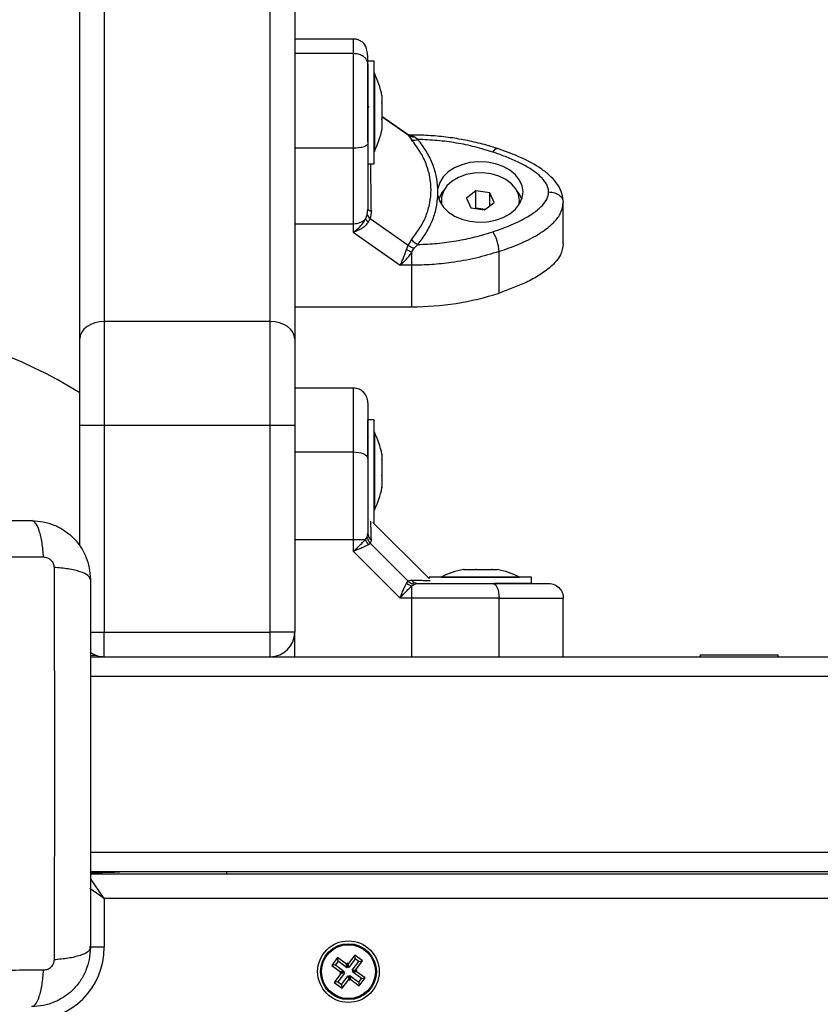
# Model space of a CAD drawing. Units: millimetres. Extents: x 550.9 to 563.4, y 438.9 to 450.2.
# Drawn here: x 554.6 to 554.7, y 443.1 to 443.4 of the extents above; entities that cross this region are included whole.
import ezdxf

# ---------------------------------------------------------------- set-up
doc = ezdxf.new("R2010")
doc.units = ezdxf.units.MM

# ---------------------------------------------------------------- blocks, each defined once
blk = doc.blocks.new('D015')
at = {"color": 7, "linetype": 'Continuous', "lineweight": 25}
for p, q in [((554.5974999292832, 443.9942271391146), (554.5974999292832, 443.288824357246)), ((554.6314999292832, 443.288824357246), (554.6314999292832, 443.9942271391146)), ((554.5924999292832, 443.2852836130432), (554.5924999292832, 443.9906863949117)), ((554.6364999292832, 443.9906863949117), (554.6364999292832, 443.2852836130432)), ((554.6484999292833, 443.3466818440456), (554.6364999292832, 443.3466818440456)), ((554.6484999292833, 443.343698978967), (554.6364999292832, 443.343698978967)), ((554.6527999292832, 443.3421601859563), (554.6514999292833, 443.3421601859563)), ((554.6514999292833, 443.3256364104827), (554.6514999292833, 443.3417196725995)), ((554.6527999292832, 443.3211601859575), (554.6527999292832, 443.3421601859563)), ((554.6528099292833, 443.3396601859576), (554.6527999292832, 443.3396601859576)), ((554.6528099292833, 443.3396601859576), (554.6528099292833, 443.3282163456196)), ((554.6543729930265, 443.3351042458425), (554.6543729930265, 443.3336668680813)), ((554.6543729930265, 443.3335568304564), (554.6543729930265, 443.330237216317)), ((554.6517512008659, 443.332686613824), (554.6515807401444, 443.3328664558148)), ((554.6595092358837, 443.3271945694368), (554.6543729930265, 443.3308317938599)), ((554.6597223088104, 443.3269680415805), (554.6543729930265, 443.330756153352)), ((554.6543729930265, 443.3301166979772), (554.6543729930265, 443.3282305341917)), ((554.6528099292833, 443.3282163456196), (554.6528099292833, 443.3236601859562)), ((554.6543729930265, 443.328220383858), (554.6543729930265, 443.3282200534767)), ((554.6597223088104, 443.3269680415805), (554.6594957072564, 443.3271765530198)), ((554.6597744809652, 443.3270616717281), (554.6595344890103, 443.3271748877023)), ((554.6597223088104, 443.3269680415805), (554.6604188258178, 443.3260814075665)), ((554.6605143483604, 443.3269574233117), (554.6600469049539, 443.3270083677643)), ((554.6605143483604, 443.3270160422589), (554.6600902726003, 443.3270160422607)), ((554.6605143483584, 443.3269574233117), (554.6605143483604, 443.3270160422589)), ((554.6605143483573, 443.3269574233117), (554.660995451645, 443.3266900501484)), ((554.66172747795, 443.3261271637356), (554.660995451645, 443.3266900501484)), ((554.6484999292833, 443.3243126683946), (554.6364999292832, 443.3243126683946)), ((554.6484999292833, 443.3243126683946), (554.6484999292833, 443.3088709227786)), ((554.6527999292832, 443.3236601859562), (554.6528099292833, 443.3236601859562)), ((554.6514999292833, 443.3211601859575), (554.6527999292832, 443.3211601859575)), ((554.6658108197314, 443.3146454460938), (554.6658108194898, 443.3161006046057)), ((554.6736008333148, 443.315590123434), (554.6716747298453, 443.3140719301691)), ((554.6764260327528, 443.3151714681707), (554.6736008333148, 443.315590123434)), ((554.6736008333148, 443.3120493792312), (554.6736008333148, 443.315590123434)), ((554.6773251287212, 443.3132346196425), (554.6764260327528, 443.3151714681707)), ((554.6764260327528, 443.3125259342241), (554.6764260327528, 443.3151714681707)), ((554.6664999292833, 443.3136532749058), (554.6664999292833, 443.3133700153693)), ((554.6664999292833, 443.3133700153693), (554.6665396000941, 443.3128081917047)), ((554.6716747298453, 443.3140719301691), (554.6725738258137, 443.312135081639)), ((554.6753990252516, 443.3117164263758), (554.6773251287212, 443.3132346196425)), ((554.6824999292833, 443.3133700153693), (554.6824999292833, 443.3136532749058)), ((554.6914101272248, 443.3136310303716), (554.6914999292833, 443.3132485788237)), ((554.6914999292833, 443.3047507927376), (554.6914999292833, 443.3132485788237)), ((554.6513523949498, 443.3106757673658), (554.6514999292833, 443.3118615136418)), ((554.6521912771528, 443.3114701265158), (554.6519734318797, 443.3099359878915)), ((554.6725738258137, 443.312135081639), (554.6753990252516, 443.3117164263758)), ((554.6736008333148, 443.3120493792312), (554.6735298322602, 443.3119934147807)), ((554.6754700263064, 443.311772390828), (554.6736008333148, 443.3120493792312)), ((554.6509995483975, 443.3098178336722), (554.6513523949498, 443.3106757673658)), ((554.6515647950932, 443.3091432565388), (554.6519734318797, 443.3099359878915)), ((554.6519734318797, 443.3099359878915), (554.6597223087377, 443.3044486297285)), ((554.6484999292833, 443.3088709227786), (554.6484999292865, 443.307142356657)), ((554.6484999292795, 443.3071423566534), (554.6580733839468, 443.30036292583)), ((554.660418825761, 443.3056437975092), (554.6597223087377, 443.3044486297285)), ((554.6594131823246, 443.3035854302333), (554.6597223087377, 443.3044486297285)), ((554.6605143483658, 443.303079939119), (554.660995451571, 443.3038470479996)), ((554.6605143483631, 443.3003629258373), (554.6605143483658, 443.3030799391117)), ((554.660995451571, 443.3038470479996), (554.6617274778913, 443.3046188869529)), ((554.6783545655372, 443.2946733562594), (554.6783545655372, 443.3031711423454)), ((554.6605143483631, 443.3003629258373), (554.6580733839484, 443.3003629258337)), ((554.6605143482612, 443.2918651397494), (554.6605143483631, 443.3003629258373)), ((554.6364999292832, 443.291865139713), (554.6605143482612, 443.2918651397494)), ((554.5974999292832, 443.288824357246), (554.5974999292832, 443.2675798920308)), ((554.6314999292832, 443.288824357246), (554.5974999292832, 443.288824357246)), ((554.6314999292832, 443.2675798920308), (554.6314999292832, 443.288824357246)), ((554.5924999292832, 443.2675798920308), (554.5924999292832, 443.2852836130432)), ((554.6364999292832, 443.2852836130432), (554.6364999292832, 443.2675798920308)), ((554.6484999292833, 443.2752098920291), (554.6364999292832, 443.2752098920291)), ((554.5924999292832, 443.2428816098954), (554.5924999292832, 443.2675798920308)), ((554.5974999292832, 443.2675798920308), (554.5924999292832, 443.2675798920308)), ((554.5974999292832, 443.2675798920308), (554.5974999292832, 443.2252098920298)), ((554.6314999292832, 443.2675798920308), (554.5974999292832, 443.2675798920308)), ((554.6314999292832, 443.2252098920298), (554.6314999292832, 443.2675798920308)), ((554.6364999292832, 443.2675798920308), (554.6314999292832, 443.2675798920308)), ((554.6364999292832, 443.2675798920308), (554.6364999292832, 443.2252098920298)), ((554.6527999292832, 443.2687098920296), (554.6514999292833, 443.2687098920296)), ((554.6514999292833, 443.2611852967102), (554.6514999292833, 443.2687098920296)), ((554.6527999292832, 443.2477098920307), (554.6527999292832, 443.2687098920296)), ((554.6528099292833, 443.2662098920291), (554.6527999292832, 443.2662098920291)), ((554.6528099292833, 443.2662098920291), (554.6528099292833, 443.2638171341559)), ((554.6528099292833, 443.2638171341559), (554.6528099292833, 443.2502098920294)), ((554.6484999292833, 443.2620645282831), (554.6364999292832, 443.2620645282831)), ((554.6484999292833, 443.2620645282831), (554.6484999292833, 443.2442243111099)), ((554.6543729930265, 443.2616560615924), (554.6543729930265, 443.2606724952356)), ((554.6543729930265, 443.260577259004), (554.6543729930265, 443.2573534310567)), ((554.6543729930265, 443.25722476393), (554.6543729930265, 443.2548908278504)), ((554.6543729930265, 443.254857396957), (554.6543729930265, 443.2547637224679)), ((554.6527999292832, 443.2502098920294), (554.6528099292833, 443.2502098920294)), ((554.6517523272095, 443.2483162257985), (554.6517426215311, 443.2482982077917)), ((554.6639999292832, 443.2362098920302), (554.6524999292833, 443.2477098920307)), ((554.6524999292833, 443.2477098920307), (554.6527999292832, 443.2477098920307)), ((554.6509995483975, 443.2442243111063), (554.6513523949498, 443.2447054143185)), ((554.6513523949498, 443.2447054143185), (554.6514999292833, 443.2454374406379)), ((554.6484999292833, 443.2442243111099), (554.6484999292865, 443.2417833466997)), ((554.6484999292833, 443.2442243111099), (554.6509995483942, 443.2442243111008)), ((554.6515647950932, 443.2431231450673), (554.6519734318797, 443.2434322714843)), ((554.6521912771528, 443.2441287885076), (554.6519734318797, 443.2434322714843)), ((554.6519734318797, 443.2434322714843), (554.6597223087377, 443.2356833946259)), ((554.6484999292795, 443.2417833466943), (554.6580733839468, 443.2322098920258)), ((554.6639999292832, 443.2365098920299), (554.6639999292832, 443.2362098920302)), ((554.6849999292833, 443.2365098920299), (554.6639999292832, 443.2365098920299)), ((554.6664999292833, 443.2365198920297), (554.6664999292833, 443.2365098920299)), ((554.6664999292833, 443.2365198920297), (554.6724251006203, 443.2365198920297)), ((554.6710537597208, 443.2380829557723), (554.6711540732558, 443.2380829557723)), ((554.671188560301, 443.2380829557723), (554.6735418432605, 443.2380829557723)), ((554.6724251006203, 443.2365198920297), (554.6824999292833, 443.2365198920297)), ((554.6736707979283, 443.2380829557723), (554.676887699288, 443.2380829557723)), ((554.6769821669105, 443.2380829557723), (554.6779460988456, 443.2380829557723)), ((554.6824999292833, 443.2365098920299), (554.6824999292833, 443.2365198920297)), ((554.6849999292833, 443.23520989203), (554.6849999292833, 443.2365098920299)), ((554.6594131823246, 443.2352747578452), (554.6597223087377, 443.2356833946259)), ((554.660418825761, 443.2359012399001), (554.6597223087377, 443.2356833946259)), ((554.6605143483658, 443.2347095111499), (554.660995451571, 443.2350623576958)), ((554.6605143483631, 443.2322098920294), (554.6605143483658, 443.2347095111444)), ((554.660995451571, 443.2350623576958), (554.6617274778913, 443.23520989203)), ((554.6645883104172, 443.235453766224), (554.6646061408491, 443.2354632789674)), ((554.6849999292833, 443.23520989203), (554.6774416490496, 443.23520989203)), ((554.6605143483631, 443.2322098920294), (554.6580733839484, 443.2322098920294)), ((554.6605143482612, 443.2202098920306), (554.6605143483631, 443.2322098920294)), ((554.6783545655372, 443.2202098920306), (554.6783545655372, 443.2322098920294)), ((554.6914999292833, 443.2202098920306), (554.6914999292833, 443.2322098920294)), ((554.5945980956423, 443.2252098920298), (554.5974999292832, 443.2252098920298)), ((554.5974999292832, 443.2252098920298), (554.6314999292832, 443.2252098920298)), ((554.5974999292832, 443.2202098920306), (554.5974999292832, 443.2252098920298)), ((554.6314999292832, 443.2202098920306), (554.6314999292832, 443.2252098920298)), ((554.6364999292832, 443.2252098920298), (554.6314999292832, 443.2252098920298)), ((554.6364999292832, 443.2202098920306), (554.6364999292832, 443.2252098920298)), ((554.5946499292816, 443.2204840200711), (554.5960118598865, 443.2204364604067)), ((554.7194999292833, 443.2206098920296), (554.7194999292833, 443.2202098920306)), ((554.7194999292833, 443.2206098920296), (554.7232229017801, 443.2206098920296)), ((554.7232229017801, 443.2206098920296), (554.7354999292833, 443.2206098920296)), ((554.7354999292833, 443.2202098920306), (554.7354999292833, 443.2206098920296)), ((554.5946499292816, 443.2202098920306), (555.3898499292817, 443.2202098920306)), ((554.5946499292816, 443.2162098920298), (555.3898499292817, 443.2162098920298)), ((554.5946499292816, 443.1802098920297), (555.3898499292817, 443.1802098920297)), ((554.5946499292816, 443.1762098920307), (555.3898499292817, 443.1762098920307)), ((554.5946499292816, 443.1759357639903), (554.599566167826, 443.1761074428222)), ((554.5991212991662, 443.1762098920307), (554.599566167826, 443.1761074428222)), ((554.599566167826, 443.1761074428222), (554.6017761039058, 443.1761846154904)), ((554.6224999292833, 443.1762098920307), (554.6224999292833, 443.1757098920306)), ((554.5974999292832, 443.1707098920296), (554.5946459609453, 443.1747869896562)), ((554.5946499292816, 443.1757098920306), (555.3898499292817, 443.1757098920306)), ((554.5974999292832, 443.1707098920296), (554.5945730659226, 443.1727586963815)), ((554.5974999292832, 443.1707098920296), (554.5974999292832, 443.1607098920294)), ((555.3874999292833, 443.1707098920296), (554.5974999292832, 443.1707098920296)), ((554.5974999292832, 443.1607098920294), (554.5943996231837, 443.1607098920294)), ((554.645290092044, 443.1586024029411), (554.6440955334097, 443.1569983363378)), ((554.6453998193737, 443.1578525135691), (554.644845422782, 443.1571080636685)), ((554.6453998193737, 443.1578525135691), (554.645290092044, 443.1586024029411)), ((554.6470946669731, 443.1572585244784), (554.645290092044, 443.1586024029411)), ((554.6472043943028, 443.1565086351065), (554.6453998193737, 443.1578525135691)), ((554.6487883735915, 443.1591142879033), (554.6474444951278, 443.1573097129739)), ((554.6488981009212, 443.1583643985313), (554.6475542224575, 443.156559823602)), ((554.6488981009212, 443.1583643985313), (554.6487883735915, 443.1591142879033)), ((554.6503924401952, 443.1579197292694), (554.6487883735915, 443.1591142879033)), ((554.6496425508228, 443.1578100019387), (554.6488981009212, 443.1583643985313)), ((554.6490485617315, 443.1561151543401), (554.6503924401952, 443.1579197292694)), ((554.6496425508228, 443.1578100019387), (554.6503924401952, 443.1579197292694)), ((554.644845422782, 443.1571080636685), (554.6440955334097, 443.1569983363378)), ((554.6440955334097, 443.1569983363378), (554.6459001083388, 443.1556544578752)), ((554.644845422782, 443.1571080636685), (554.6466499977113, 443.1557641852041)), ((554.6472439868024, 443.1574590328045), (554.6470946669731, 443.1572585244784)), ((554.6472043943028, 443.1565086351065), (554.6470946669731, 443.1572585244784)), ((554.6473537141321, 443.1567091434308), (554.6472043943028, 443.1565086351065)), ((554.6473537141321, 443.1567091434308), (554.6472439868024, 443.1574590328045)), ((554.6474444951278, 443.1573097129739), (554.6472439868024, 443.1574590328045)), ((554.6475542224575, 443.156559823602), (554.6473537141321, 443.1567091434308)), ((554.6475542224575, 443.156559823602), (554.6474444951278, 443.1573097129739)), ((554.6482986723591, 443.1560054270112), (554.6496425508228, 443.1578100019387)), ((554.6482986723591, 443.1560054270112), (554.6490485617315, 443.1561151543401)), ((554.6484991806846, 443.1558561071806), (554.6482986723591, 443.1560054270112)), ((554.6483498608553, 443.1556555988563), (554.6484991806846, 443.1558561071806)), ((554.6484991806846, 443.1558561071806), (554.6492490700571, 443.1559658345113)), ((554.6492490700571, 443.1559658345113), (554.6490485617315, 443.1561151543401)), ((554.6490997502277, 443.1557653261852), (554.6492490700571, 443.1559658345113)), ((554.6459512968349, 443.1553046297203), (554.6446074183713, 443.153500054791)), ((554.6467011862075, 443.1554143570492), (554.6453573077438, 443.1536097821199)), ((554.6459001083388, 443.1556544578752), (554.6457507885095, 443.1554539495491)), ((554.6465006778819, 443.155563676878), (554.6457507885095, 443.1554539495491)), ((554.6457507885095, 443.1554539495491), (554.6459512968349, 443.1553046297203)), ((554.6466499977113, 443.1557641852041), (554.6459001083388, 443.1556544578752)), ((554.6467011862075, 443.1554143570492), (554.6459512968349, 443.1553046297203)), ((554.6461017576453, 443.1530553855291), (554.647445636109, 443.1548599604584)), ((554.646211484975, 443.1523054961571), (554.6475553634386, 443.1541100710846)), ((554.6466499977113, 443.1557641852041), (554.6465006778819, 443.155563676878)), ((554.6465006778819, 443.155563676878), (554.6467011862075, 443.1554143570492)), ((554.647445636109, 443.1548599604584), (554.6475553634386, 443.1541100710846)), ((554.647445636109, 443.1548599604584), (554.6476461444345, 443.1547106406278)), ((554.6475553634386, 443.1541100710846), (554.6477558717642, 443.1539607512559)), ((554.6476461444345, 443.1547106406278), (554.6477954642637, 443.1549111489539)), ((554.6476461444345, 443.1547106406278), (554.6477558717642, 443.1539607512559)), ((554.6477558717642, 443.1539607512559), (554.6479051915934, 443.1541612595819)), ((554.6477954642637, 443.1549111489539), (554.6479051915934, 443.1541612595819)), ((554.6477954642637, 443.1549111489539), (554.6496000391929, 443.1535672704912)), ((554.6479051915934, 443.1541612595819), (554.6497097665226, 443.1528173811175)), ((554.6483498608553, 443.1556555988563), (554.6490997502277, 443.1557653261852)), ((554.6501544357844, 443.1543117203918), (554.6483498608553, 443.1556555988563)), ((554.650904325157, 443.1544214477225), (554.6490997502277, 443.1557653261852)), ((554.6496000391929, 443.1535672704912), (554.6501544357844, 443.1543117203918)), ((554.6497097665226, 443.1528173811175), (554.650904325157, 443.1544214477225)), ((554.6501544357844, 443.1543117203918), (554.650904325157, 443.1544214477225)), ((554.6453573077438, 443.1536097821199), (554.6446074183713, 443.153500054791)), ((554.6446074183713, 443.153500054791), (554.646211484975, 443.1523054961571)), ((554.6453573077438, 443.1536097821199), (554.6461017576453, 443.1530553855291)), ((554.6461017576453, 443.1530553855291), (554.646211484975, 443.1523054961571)), ((554.6496000391929, 443.1535672704912), (554.6497097665226, 443.1528173811175))]:
    blk.add_line(p, q, dxfattribs=at)
at = {"color": 7, "linetype": 'Continuous', "lineweight": 25, "flags": 128}
for points in [[(554.6514999292833, 443.3253278761012), (554.6514422851245, 443.3251298189033), (554.6512715678808, 443.324939372932), (554.6509943381202, 443.3247638569182), (554.6506212496269, 443.3246100158476), (554.6501666399823, 443.324483761743), (554.6496479795803, 443.3243899464787), (554.6490852002493, 443.3243321753261), (554.6484999292833, 443.3243126683946)], [(554.6770802642894, 443.3235328591645), (554.6773288681302, 443.3238661442401), (554.6775679182648, 443.3241049800699), (554.6777882281307, 443.3242401883244), (554.6779813313431, 443.3242665730276), (554.6780242565036, 443.3242560213175)], [(554.6658108197315, 443.3146454460938), (554.6661930515456, 443.3134318931197), (554.6669116527722, 443.3122969421792), (554.6679375251774, 443.3112865507109), (554.6692291282318, 443.3104416323721), (554.6707341612064, 443.3097964003436), (554.67239168098, 443.3093769819288), (554.6741345698015, 443.3092003605861), (554.675892253081, 443.3092736882253), (554.6775935571585, 443.3095939955955), (554.6791695913303, 443.310148312531), (554.680556537432, 443.3109141931408), (554.6816982340202, 443.3118606247126), (554.6825484505106, 443.3129492835059), (554.6830727591878, 443.3141360865893), (554.683249929283, 443.3153729768864), (554.6830727866686, 443.3166098691462), (554.6825485043595, 443.3177966780376), (554.6816983120567, 443.3188853462479), (554.6805566364962, 443.3198317904652), (554.6791697074107, 443.3205976864382), (554.6775936855547, 443.3211520208287), (554.6758923885939, 443.3214723470437), (554.6741347069437, 443.3215456941497), (554.6723918141984, 443.321369092112), (554.6707342851065, 443.3209496920544), (554.6692292377965, 443.3203044766969), (554.6679376159702, 443.3194595726645), (554.6669117211167, 443.3184491925576), (554.6661930946741, 443.3173142495788), (554.6658108358977, 443.3161007008375)], [(554.6823833096496, 443.3126923247282), (554.6824996558782, 443.3136065763892), (554.6823268447077, 443.3148218883843), (554.681788055671, 443.315982557312), (554.6809084819445, 443.3170343115825), (554.679729251418, 443.3179279723362), (554.6783055036007, 443.3186217529882), (554.6767038113578, 443.3190832131285), (554.6749990680386, 443.3192907753918), (554.6732709855459, 443.3192347343983), (554.6716003670964, 443.3189177105623), (554.6700653289522, 443.3183545275651), (554.6687376477909, 443.3175715192182), (554.6676794045077, 443.3166052981241), (554.6669400813826, 443.315501043703), (554.6665542483431, 443.3143103896682), (554.6665399465135, 443.3130890096772), (554.6666165489723, 443.3126923245008)], [(554.6830049357854, 443.3139213202221), (554.6825408101349, 443.3149059664165), (554.6819524401325, 443.3157069422877)], [(554.6824602584815, 443.3128081917702), (554.6824996558782, 443.3133233168527), (554.6824999292833, 443.3133700153693)], [(554.6514999292833, 443.3118615136418), (554.6515114075879, 443.3118061432587), (554.6515457107504, 443.311751408436), (554.6516024450286, 443.3116979374326), (554.6516809592092, 443.3116463440064), (554.6517803520825, 443.311597220364), (554.6518994827867, 443.3115511303612), (554.6520369839034, 443.3115086030311), (554.6521912771528, 443.3114701265158)], [(554.6364999292832, 443.3088709226549), (554.6432199292833, 443.3088709227786), (554.6484999292833, 443.3088709227786)], [(554.5974999292832, 443.288824357246), (554.5965244776731, 443.2887563228387), (554.5955865121215, 443.2885548341428), (554.5947220781181, 443.2882276342525), (554.5939643953774, 443.2877872972794), (554.5933425812218, 443.2872507451256), (554.5928805316207, 443.2866385971892), (554.5925960028812, 443.2859743779708), (554.5924999292832, 443.2852836130432)], [(554.6364999292832, 443.2852836130432), (554.6364038556853, 443.2859743779708), (554.6361193269458, 443.2866385971892), (554.6356572773448, 443.2872507451256), (554.6350354631892, 443.2877872972794), (554.6342777804483, 443.2882276342525), (554.6334133464451, 443.2885548341428), (554.6324753808933, 443.2887563228387), (554.6314999292832, 443.288824357246)], [(554.6514999292833, 443.2607902270365), (554.6514422851245, 443.2610388308776), (554.6512715678808, 443.2612778810116), (554.6509943381202, 443.2614981908782), (554.6506212496269, 443.2616912940893), (554.6501666399823, 443.2618497698012), (554.6496479795803, 443.2619675278774), (554.6490852002493, 443.2620400429432), (554.6484999292833, 443.2620645282831)], [(554.6364999292832, 443.2442243109626), (554.6432199292833, 443.2442243111099), (554.6484999292833, 443.2442243111099)], [(554.6770802642894, 443.23520989203), (554.6773288681302, 443.235152247872), (554.6775679182648, 443.234981530627), (554.6777882281307, 443.2347043008676), (554.6779813313431, 443.234331212373), (554.6781398070539, 443.2338766027287), (554.6782575651305, 443.2333579423275), (554.678330080196, 443.2327951629968), (554.6783545655372, 443.2322098920294)], [(554.6017761039058, 443.1761846154904), (554.601918642574, 443.1762033810618), (554.6019447058719, 443.1762098920307)]]:
    blk.add_lwpolyline(points, dxfattribs=at)
at = {"color": 7, "linetype": 'Continuous', "lineweight": 25}
for radius in [0.006300000000000182, 0.005717157287525185, 0.005517157287525864]:
    blk.add_circle((554.6474999292833, 443.1557098920302), radius, dxfattribs=at)
for centre, radius, start, end in [((554.6369178240201, 443.331660185956), 0.01779210526315771, 11.16826199496644, 26.72043689511657), ((554.6369178240201, 443.331660185956), 0.01779210526315669, 333.2795631111044, 349.1092949383416), ((554.6603765367613, 443.3286568735738), 0.001705028806785007, 249.2336227401654, 274.6360775253822), ((554.6610229633943, 443.3275397046481), 0.001578484269169185, 247.4969433850482, 296.5080442792571), ((554.6710950093467, 443.3121181826309), 0.005409453590888381, 138.4384829908615, 160.5289322162971), ((554.6486206076272, 443.3123250155704), 0.003456200266692014, 267.9990263942696, 313.4965605646718), ((554.6530536282901, 443.3109648971576), 0.002352657830491618, 209.1803788507317, 230.7407517122097), ((554.669971248121, 443.3027501011501), 0.008393883880010979, 2.87519002529188, 32.12089134246476), ((554.6629483316544, 443.3075256566053), 0.003152743840346603, 216.6478872701637, 247.2174181842059), ((554.6639636335968, 443.3120460308937), 0.009606683626441438, 241.7268489792773, 248.9581002788243), ((554.6606847500074, 443.3488549450239), 0.05699006002807303, 269.8286838894854, 288.062293891836), ((554.5445499292832, 443.1980598920299), 0.09000000000000077, 57.80666907994688, 165.7524935565292), ((554.6369178240201, 443.2582098920292), 0.01779210526315767, 11.16826199496644, 26.72043688889565), ((554.6369178240201, 443.2582098920292), 0.01779210526315767, 333.2795631111044, 348.831738011064), ((554.6531447794387, 443.2454694564139), 0.001645161707468379, 181.1150786200708, 234.579015440207), ((554.6534359657293, 443.24477930607), 0.002498829494033281, 192.8325220697212, 221.5118331964337), ((554.6744999292832, 443.2206277867671), 0.01779210526315753, 101.1682619927051, 116.7204368908599), ((554.6744999292832, 443.2206277867671), 0.01779210526315767, 63.27956310873078, 78.83173800729494), ((554.6610693433279, 443.237145928474), 0.002498829483387869, 228.4881666577444, 257.1674778664948), ((554.6617594936671, 443.2368547421856), 0.001645161707466561, 215.4209845538057, 268.8849213878082), ((554.6314999292832, 443.2252098920298), 0.00500000000000091, 270, 0), ((554.5974999292832, 443.2252098920298), 0.00500000000000091, 234.5236595110407, 270), ((554.5995437616633, 443.1765783659275), 0.0004714558373502788, 272.7240352490776, 308.5958101062103), ((554.5824999292832, 443.1607098920294), 0.015, 270, 0)]:
    blk.add_arc(centre, radius, start, end, dxfattribs=at)
for points, knots in [([(554.6514999292833, 443.3415745324446), (554.6514907802002, 443.3421240951383), (554.651472432301, 443.3432262078649), (554.6512728647343, 443.3446498039947), (554.6509402618946, 443.345522103943), (554.6503117546781, 443.3460969935813), (554.6499051430364, 443.3463355237263), (554.6496124322204, 443.3464684197506), (554.6493204102197, 443.3465675841207), (554.6489384799621, 443.3466607936015), (554.6486772731594, 443.3466736559739), (554.6484999292833, 443.3466823887601)], [0, 0, 0, 0, 0.1940430992751891, 0.3891409879476091, 0.7100690383056025, 0.812811554063928, 0.8488690322234667, 0.879105557256807, 0.9077837398903467, 0.9373906466743126, 1, 1, 1, 1]), ([(554.6484999292833, 443.3466508430928), (554.6484999292833, 443.3466611951707), (554.6484999292833, 443.3467076530187), (554.6484999292833, 443.3464304678882), (554.6484999292833, 443.3456310738301), (554.6484999292833, 443.3443619138624), (554.6484999292833, 443.343698978967)], [0, 0, 0, 0, 0.08031977500515992, 0.3604574954922427, 0.665940422003265, 1, 1, 1, 1]), ([(554.6484999292833, 443.343698978967), (554.6484999292833, 443.3428769694064), (554.6484999292833, 443.3413074336867), (554.6484999292833, 443.338496341702), (554.6484999292833, 443.3358594506871), (554.6484999292833, 443.332580818741), (554.6484999292833, 443.3286997879085), (554.6484999292833, 443.3257585454148), (554.6484999292833, 443.3243126683946)], [0, 0, 0, 0, 0.1541781256382908, 0.2943859619705854, 0.423257917154267, 0.5442927314590895, 0.7759801617985462, 1, 1, 1, 1]), ([(554.6514999292833, 443.3415745324446), (554.6514470413763, 443.3418755784359), (554.6513369785972, 443.3425020724744), (554.6505254828422, 443.3432146591485), (554.6495162710125, 443.3436294090342), (554.6488297970989, 443.3436763990803), (554.6484999292833, 443.343698978967)], [0, 0, 0, 0, 0.270261331812956, 0.5624293896420701, 0.7897364218594736, 1, 1, 1, 1]), ([(554.6514999292833, 443.3415745324446), (554.6514999292833, 443.3410527765799), (554.6514999292833, 443.3402492954746), (554.6514999292833, 443.3389180701569), (554.6514999292833, 443.3375058133906), (554.6514999292833, 443.3357010192912), (554.6514999292833, 443.3333634308846), (554.6514999292833, 443.3308097176168), (554.6514999292833, 443.3280520236939), (554.6514999292833, 443.3262393891336), (554.6514999292833, 443.3253278761012)], [0, 0, 0, 0, 0.1180332667515471, 0.1817660439462198, 0.2502529904420082, 0.3755907345298891, 0.5000673857044003, 0.6622670735017872, 0.8301654560147991, 1, 1, 1, 1]), ([(554.6543729930265, 443.3335568304564), (554.6543724910883, 443.3335943574429), (554.6543719751664, 443.3336329299154), (554.6543729661661, 443.3336659724818), (554.6543729930265, 443.3336668680813)], [0, 0, 0, 0, 0.9728955680445579, 1, 1, 1, 1]), ([(554.6515956920542, 443.33285017268), (554.6515992819363, 443.3328454987013), (554.6516137955449, 443.332826602179), (554.6515743474682, 443.3329045358741), (554.6515446567131, 443.3329631929873)], [0, 0, 0, 0, 0.2473459384716908, 1, 1, 1, 1]), ([(554.6543729930265, 443.3301166979772), (554.6543724910844, 443.330154687318), (554.654371975277, 443.3301937260393), (554.6543729663849, 443.3302360778752), (554.6543729930265, 443.330237216317)], [0, 0, 0, 0, 0.9731194381056837, 1, 1, 1, 1]), ([(554.6543729930265, 443.3282200534767), (554.6543724911114, 443.3282205025834), (554.6543719745634, 443.3282209647832), (554.6543729649701, 443.3282302705747), (554.6543729930265, 443.3282305341917)], [0, 0, 0, 0, 0.9716717574813534, 1, 1, 1, 1]), ([(554.6514999292833, 443.3253278761012), (554.6514999292833, 443.3240947051517), (554.6514999292833, 443.321627136208), (554.6514999292833, 443.3181441208625), (554.6514999292833, 443.3148408092702), (554.6514999292833, 443.3128546873185), (554.6514999292833, 443.3118615136418)], [0, 0, 0, 0, 0.2498763428689923, 0.5000013211817462, 0.7499722886811596, 1, 1, 1, 1]), ([(554.6597223088104, 443.3269680415805), (554.6599366981728, 443.3268528106664), (554.66031953632, 443.3266470411772), (554.6607889219624, 443.3266769085175), (554.660995451645, 443.3266900501484)], [0, 0, 0, 0, 0.5599999999999048, 0.9999999999999999, 0.9999999999999999, 0.9999999999999999, 0.9999999999999999]), ([(554.6600482099581, 443.3270153512485), (554.6600185414845, 443.3270173231021), (554.6599563619346, 443.3270214557369), (554.6598367039857, 443.3270479490083), (554.6597741398672, 443.3270618012293)], [0, 0, 0, 0, 0.4771419781718164, 1, 1, 1, 1]), ([(554.660418825761, 443.3056437975092), (554.6610255371905, 443.3064169384042), (554.662235152274, 443.3079583678927), (554.6634692488134, 443.3104806703695), (554.6642428413704, 443.3130962569894), (554.6644988723152, 443.3157778901086), (554.664245693357, 443.3184703219276), (554.6634741300637, 443.3211163374953), (554.6622385499721, 443.3236894012161), (554.6610262023279, 443.3252830181709), (554.6604188258178, 443.3260814075665)], [0, 0, 0, 0, 0.1249627798903387, 0.2491412821133154, 0.374572731638373, 0.4997021390419394, 0.6245344419120848, 0.7502727961673541, 0.8748886606405522, 0.9999999999999999, 0.9999999999999999, 0.9999999999999999, 0.9999999999999999]), ([(554.6780236938056, 443.3242562084133), (554.6774284441782, 443.3244461421099), (554.6757183763244, 443.3249917947168), (554.6728003753121, 443.3257285181634), (554.6692612177704, 443.3263918305028), (554.6656553468148, 443.3268249755574), (554.662728243592, 443.3269986289278), (554.6610128799969, 443.3270121210725), (554.660514348357, 443.3270160422589)], [0, 0, 0, 0, 0.1080277218392613, 0.3103483411587276, 0.5126394763587153, 0.7148985485596944, 0.9171417100449641, 1, 1, 1, 1]), ([(554.665810819734, 443.3161006046111), (554.665724728086, 443.3169763684736), (554.6655521130732, 443.3187322878193), (554.6647089730155, 443.3213046899627), (554.6634848135932, 443.3238018250694), (554.662314366031, 443.3253505826933), (554.6617274779499, 443.3261271637356)], [0, 0, 0, 0, 0.2497071122746686, 0.5006664108859324, 0.7496231857477251, 0.9999999999999999, 0.9999999999999999, 0.9999999999999999, 0.9999999999999999]), ([(554.6770802642895, 443.3235328591645), (554.6758652145212, 443.3239055940239), (554.6734339059687, 443.3246514346237), (554.6696059163716, 443.325423663563), (554.6656967435636, 443.3259586989543), (554.6630506665871, 443.3260710045606), (554.6617274779499, 443.3261271637356)], [0, 0, 0, 0, 0.2498763426609866, 0.5000013207881708, 0.7499722884795942, 1, 1, 1, 1]), ([(554.6884999292832, 443.3153730253443), (554.6884323996288, 443.315847072391), (554.6883284060596, 443.3165770901095), (554.687752232693, 443.3175006233259), (554.6870149730925, 443.3183915778199), (554.685867310791, 443.3193836163345), (554.6841608329556, 443.3205121335404), (554.6820875220773, 443.3215963499596), (554.6796642103179, 443.3226378731587), (554.6779450038156, 443.323233344482), (554.6770802642894, 443.3235328591645)], [0, 0, 0, 0, 0.1180563753617844, 0.1818031491566048, 0.2503065060344876, 0.3757519842889208, 0.5000901959703539, 0.6622136408883904, 0.8300976551167097, 0.9999999999999999, 0.9999999999999999, 0.9999999999999999, 0.9999999999999999]), ([(554.6914498453885, 443.3136351495968), (554.6913652492826, 443.3142637141472), (554.6911949754917, 443.3155288795796), (554.6901425337902, 443.3172616071978), (554.6887072619944, 443.3187974261536), (554.6863621197293, 443.3206088896067), (554.6828198101864, 443.3225369300098), (554.6796647281678, 443.3236679560277), (554.6780245441265, 443.3242559251566)], [0, 0, 0, 0, 0.1196851227000786, 0.2409004453236158, 0.3609113058176149, 0.4809965389372788, 0.7301936402228408, 1, 1, 1, 1]), ([(554.6521912771528, 443.3114701265158), (554.6521741862813, 443.3126848770289), (554.6521400722227, 443.3151095673138), (554.6521095231209, 443.3183730388709), (554.6520994774919, 443.3202841970951), (554.652094873028, 443.3211601859575)], [0, 0, 0, 0, 0.3522471233665233, 0.7030992524506386, 1, 1, 1, 1]), ([(554.6770802642894, 443.3072131915259), (554.6777359214834, 443.307437851402), (554.6790107928339, 443.3078746840064), (554.680884141938, 443.3086258598204), (554.6826507884009, 443.3094357155359), (554.6841793584737, 443.3102650964419), (554.6854075994709, 443.3110544870296), (554.6863725404253, 443.3117899661783), (554.6873627678779, 443.3127244025754), (554.6882792943468, 443.3138962888342), (554.6884291576763, 443.3148993423574), (554.6884999292832, 443.3153730253443)], [0, 0, 0, 0, 0.1285897376266115, 0.2500321417667133, 0.3799439084712289, 0.500046144291458, 0.5897753775637841, 0.6728526458951419, 0.7500069187135008, 0.8819430199818723, 1, 1, 1, 1]), ([(554.6884999292832, 443.3153730253443), (554.6889259302004, 443.3153357515848), (554.6898124626325, 443.3152581827425), (554.6908051841976, 443.3146807843122), (554.69133097835, 443.314087539783), (554.691392286727, 443.3137339295617), (554.6914101272248, 443.3136310303716)], [0, 0, 0, 0, 0.3060613518220286, 0.6369312921814232, 0.8943484265247943, 1, 1, 1, 1]), ([(554.6617274778913, 443.3046188869529), (554.6623144818376, 443.3053956238263), (554.6634839007161, 443.3069430252844), (554.6647066116537, 443.3094363877726), (554.6655510369235, 443.3120083678722), (554.6657241671326, 443.3137658279128), (554.6658108197314, 443.3146454460938)], [0, 0, 0, 0, 0.2504266554714633, 0.4988955532574118, 0.7491945351349285, 0.9999999999999999, 0.9999999999999999, 0.9999999999999999, 0.9999999999999999]), ([(554.6783545655372, 443.3031711423454), (554.6797162574392, 443.3036527388257), (554.6824862482678, 443.3046324155266), (554.6857088510582, 443.3062313639284), (554.6881053143611, 443.3078129431642), (554.689766248448, 443.3092736456319), (554.6911729229363, 443.3110886027088), (554.6913875323548, 443.3125061630171), (554.6914999292833, 443.3132485788237)], [0, 0, 0, 0, 0.2240198382014484, 0.4557072685409058, 0.5767420828457541, 0.7056140380294232, 0.84582187436173, 1, 1, 1, 1]), ([(554.6484999292833, 443.307142356657), (554.6489788501872, 443.3074991939183), (554.6497048494512, 443.3080401258075), (554.650534032112, 443.3090214960784), (554.650850967153, 443.3095636624793), (554.6509995483939, 443.3098178336704)], [0, 0, 0, 0, 0.5072996828337756, 0.7690188366292452, 1, 1, 1, 1]), ([(554.651564795089, 443.3091432565333), (554.6513885391807, 443.3089251623177), (554.6510110171633, 443.3084580269505), (554.6502514489232, 443.3078932916387), (554.6493928375273, 443.3074294939533), (554.6487989436273, 443.3072385123041), (554.6484999292898, 443.3071423566589)], [0, 0, 0, 0, 0.2307805119937283, 0.4943081078107174, 0.7453937039368207, 1, 1, 1, 1]), ([(554.6513523949498, 443.3106757673658), (554.6514080451245, 443.3105392366987), (554.6515074204367, 443.3102954319392), (554.6518310394944, 443.3100458180169), (554.6519734318797, 443.3099359878915)], [0, 0, 0, 0, 0.5600000000000107, 1, 1, 1, 1]), ([(554.6617274778913, 443.3046188869529), (554.6630498737098, 443.3046749281156), (554.6656959811758, 443.3047870662057), (554.6696043618331, 443.3053221244435), (554.6734330431327, 443.3060946269679), (554.6758644319261, 443.3068403084644), (554.6770802642895, 443.3072131915259)], [0, 0, 0, 0, 0.2498763432029827, 0.50000132185515, 0.7499722890159208, 1, 1, 1, 1]), ([(554.6580733839538, 443.3003629258373), (554.6581904944338, 443.3005874793989), (554.6584235799248, 443.3010344093172), (554.6587734253259, 443.3018587857068), (554.6591076355977, 443.3027252496112), (554.6593159270126, 443.3033116353353), (554.6594131823211, 443.3035854302242)], [0, 0, 0, 0, 0.2542754194449272, 0.5060854588314728, 0.7693817040656363, 1, 1, 1, 1]), ([(554.6580733839538, 443.3003629258337), (554.6585127862392, 443.3007483265637), (554.659178511839, 443.3013322359811), (554.6599874295416, 443.3023279792096), (554.660346162856, 443.3028399234708), (554.6605143483658, 443.3030799391117)], [0, 0, 0, 0, 0.507693052575606, 0.7691909513361814, 1, 1, 1, 1]), ([(554.6597223087377, 443.3044486297285), (554.6599366981001, 443.3043123513716), (554.660319536247, 443.304068997163), (554.6607889218886, 443.3039148657999), (554.660995451571, 443.3038470479996)], [0, 0, 0, 0, 0.5600000000000845, 1, 1, 1, 1]), ([(554.6783545655372, 443.3031711423454), (554.6767759203254, 443.3026951051951), (554.6736092260738, 443.3017401951919), (554.6689440993307, 443.3009133456771), (554.6645623689229, 443.3004416469875), (554.6618610145654, 443.3003891142188), (554.6605143483631, 443.3003629258373)], [0, 0, 0, 0, 0.279257602082616, 0.5601787131529169, 0.7807424041186705, 1, 1, 1, 1]), ([(554.6914999292833, 443.3047507927376), (554.691381847087, 443.303980712827), (554.6911909630812, 443.3027358516819), (554.6900803860404, 443.3011770061302), (554.6886711840244, 443.2997457619248), (554.6865959334343, 443.2982665166082), (554.6831310601605, 443.2963948749975), (554.6802358296172, 443.2953513914335), (554.6783545655372, 443.2946733562594)], [0, 0, 0, 0, 0.1598377582329961, 0.2583833339753915, 0.359740059291775, 0.5227744510381764, 0.6899081886924218, 1, 1, 1, 1]), ([(554.6484999292833, 443.2752098920291), (554.6484999292833, 443.2750974951022), (554.6484999292833, 443.2748828856829), (554.6484999292833, 443.2734762111949), (554.6484999292833, 443.2718152771076), (554.6484999292833, 443.2694188138057), (554.6484999292833, 443.266196211015), (554.6484999292833, 443.2634262201854), (554.6484999292833, 443.2620645282831)], [0, 0, 0, 0, 0.1541781256382877, 0.2943859619705834, 0.4232579171542598, 0.5442927314590894, 0.7759801617985482, 0.9999999999999999, 0.9999999999999999, 0.9999999999999999, 0.9999999999999999]), ([(554.6514999292833, 443.2722098920303), (554.6514470413763, 443.2726350088605), (554.6513369785972, 443.2735197014599), (554.6505254828422, 443.2745259682696), (554.6495162710125, 443.2751116500648), (554.6488297970989, 443.2751780062362), (554.6484999292833, 443.2752098920291)], [0, 0, 0, 0, 0.2702613318129573, 0.5624293896420854, 0.7897364218594816, 1, 1, 1, 1]), ([(554.6514999292833, 443.2722098920303), (554.6514999292833, 443.2721423895736), (554.6514999292833, 443.2720384387566), (554.6514999292833, 443.2714624826085), (554.6514999292833, 443.2707257209594), (554.6514999292833, 443.269578227243), (554.6514999292833, 443.2678714116182), (554.6514999292833, 443.265797032277), (554.6514999292833, 443.2633735631998), (554.6514999292833, 443.2616546238796), (554.6514999292833, 443.2607902270365)], [0, 0, 0, 0, 0.1180332667515451, 0.1817660439462185, 0.2502529904420109, 0.3755907345298937, 0.5000673857043958, 0.6622670735017875, 0.8301654560148048, 1, 1, 1, 1]), ([(554.6514999292833, 443.2607902270365), (554.6514999292833, 443.2595751772614), (554.6514999292833, 443.2571438686982), (554.6514999292833, 443.2533158790856), (554.6514999292833, 443.2494067062643), (554.6514999292833, 443.2467606292784), (554.6514999292833, 443.2454374406379)], [0, 0, 0, 0, 0.2498763428690056, 0.5000013211817455, 0.7499722886811587, 1, 1, 1, 1]), ([(554.6543729930265, 443.260577259004), (554.6543724910844, 443.2606103710086), (554.654371975277, 443.2606443976683), (554.6543729663849, 443.2606717597291), (554.6543729930265, 443.2606724952356)], [0, 0, 0, 0, 0.9731194381058215, 1, 1, 1, 1]), ([(554.6543729930265, 443.25722476393), (554.6543724911114, 443.257265830528), (554.6543719745634, 443.2573080943866), (554.6543729649701, 443.2573521821277), (554.6543729930265, 443.2573534310567)], [0, 0, 0, 0, 0.9716717574800743, 1, 1, 1, 1]), ([(554.6543729930265, 443.254857396957), (554.6543724910883, 443.2548654116826), (554.6543719751664, 443.2548736496964), (554.6543729661661, 443.2548903745327), (554.6543729930265, 443.2548908278504)], [0, 0, 0, 0, 0.9728955680437318, 1, 1, 1, 1]), ([(554.5071499292816, 443.2480598920292), (554.5112875990542, 443.2480598920292), (554.519547425717, 443.2480598920292), (554.5321886568727, 443.2480598920292), (554.5448880389424, 443.2480598920292), (554.557595895815, 443.2480598920292), (554.5702373410202, 443.2480598920292), (554.5785088246535, 443.2480598920292), (554.5826499292816, 443.2480598920292)], [0, 0, 0, 0, 0.1670015224180974, 0.3333769255139758, 0.4999996118755975, 0.6661553866626154, 0.8328612453757309, 1, 1, 1, 1]), ([(554.5850801859561, 443.2406189335715), (554.5849877288834, 443.2416221701305), (554.5847976082571, 443.2436851379252), (554.5842094202537, 443.2461190985022), (554.5834673918577, 443.2477580088625), (554.5829173958349, 443.2479611185162), (554.5826499292816, 443.2480598920292)], [0, 0, 0, 0, 0.2431543455832422, 0.5000012993873015, 0.7568474615553478, 1, 1, 1, 1]), ([(554.5826499292815, 443.2480598920292), (554.5834444482718, 443.2480143061084), (554.5850013358458, 443.2479249789112), (554.5872647737599, 443.247214039321), (554.5893476988284, 443.2461131264781), (554.5911895927192, 443.2445998284592), (554.5927030517526, 443.2427578287688), (554.5938039317074, 443.2406750869422), (554.5945149776105, 443.2384114862261), (554.594604323382, 443.2368545955568), (554.5946499292816, 443.2360598920304)], [0, 0, 0, 0, 0.1265041400625854, 0.2478892589195764, 0.3747656973051217, 0.500000245745516, 0.6252032319459554, 0.7521105685522322, 0.8734666415205573, 1, 1, 1, 1]), ([(554.6521912771528, 443.2441287885076), (554.6521740727735, 443.244738003751), (554.6521397321488, 443.2459540215813), (554.6521091375016, 443.24716207664), (554.6520924074479, 443.2478451492452), (554.6520902975496, 443.247933494159), (554.6520897696341, 443.2479555988493)], [0, 0, 0, 0, 0.2997216691674625, 0.5982563591175972, 0.8994801299555448, 1, 1, 1, 1]), ([(554.6513523949498, 443.2447054143185), (554.6514080451245, 443.2444416708594), (554.6515074204367, 443.2439707004004), (554.6518310394944, 443.2435967914307), (554.6519734318797, 443.2434322714843)], [0, 0, 0, 0, 0.5599999999999347, 1, 1, 1, 1]), ([(554.6484999292833, 443.2417833466997), (554.6489788501872, 443.2422224036863), (554.6497048494512, 443.2428879729841), (554.650534032112, 443.2436969641594), (554.650850967153, 443.2440559950527), (554.6509995483939, 443.2442243111081)], [0, 0, 0, 0, 0.5072996828337437, 0.7690188366292193, 0.9999999999999999, 0.9999999999999999, 0.9999999999999999, 0.9999999999999999]), ([(554.651564795089, 443.2431231450655), (554.6513885391807, 443.2430258221293), (554.6510110171633, 443.2428173664147), (554.6502514489232, 443.2424832785572), (554.6493928375273, 443.2421335175267), (554.6487989436273, 443.2419006108202), (554.6484999292898, 443.2417833466997)], [0, 0, 0, 0, 0.2307805119937419, 0.4943081078107284, 0.7453937039368204, 1, 1, 1, 1]), ([(554.504719673764, 443.2406189509556), (554.5091053802294, 443.2406351261733), (554.5178887363121, 443.2406675206593), (554.5313431710192, 443.240695925072), (554.5448999292815, 443.2407065003217), (554.558456687544, 443.240695925072), (554.5719111222511, 443.2406675206593), (554.5806944783338, 443.2406351261733), (554.5850801847992, 443.2406189509556)], [0, 0, 0, 0, 0.1662893324198278, 0.3330315038127042, 0.4999999999999985, 0.6669684961872926, 0.833710667580169, 0.9999999999999999, 0.9999999999999999, 0.9999999999999999, 0.9999999999999999]), ([(554.5850802519178, 443.2406190030296), (554.5853548872769, 443.2405883433993), (554.5857677621376, 443.2405422510446), (554.586263196104, 443.2402700341108), (554.5865923274448, 443.2400022891115), (554.5868600725687, 443.2396731583366), (554.5871322819221, 443.23917772213), (554.5871783780669, 443.2387648492522), (554.5872090402797, 443.2384902146595)], [0, 0, 0, 0, 0.2491333185131349, 0.3745362014369925, 0.5000004266920225, 0.6254647091071805, 0.7508667842426797, 1, 1, 1, 1]), ([(554.594649929281, 443.2360598920304), (554.594551155768, 443.2363273585824), (554.5943480461133, 443.2368773546049), (554.5927091357539, 443.2376193829977), (554.5902751751762, 443.2382075710001), (554.5882122073821, 443.2383976916253), (554.5872089708214, 443.2384901486975)], [0, 0, 0, 0, 0.2431525384471749, 0.4999987006176188, 0.756845654421394, 1, 1, 1, 1]), ([(554.5872089882077, 443.2384901475406), (554.5872251634258, 443.2341044410759), (554.5872575579106, 443.225321084993), (554.5872859623242, 443.2118666502874), (554.5872965375734, 443.1983098920254), (554.5872859623242, 443.1847531337652), (554.5872575579106, 443.1712986990596), (554.5872251634258, 443.1625153429767), (554.5872089882077, 443.158129636512)], [0, 0, 0, 0, 0.1662893324200476, 0.3330315038130276, 0.5000000000002928, 0.6669684961874985, 0.8337106675802579, 1, 1, 1, 1]), ([(554.671188560301, 443.2380829557723), (554.6711744569745, 443.2380824538349), (554.6711599607357, 443.2380819379131), (554.6711542286215, 443.2380829289131), (554.6711540732558, 443.2380829557723)], [0, 0, 0, 0, 0.9728955680442446, 1, 1, 1, 1]), ([(554.6736707979283, 443.2380829557723), (554.6736280110256, 443.2380824538313), (554.6735840422167, 443.2380819380241), (554.6735429478989, 443.2380829291314), (554.6735418432605, 443.2380829557723)], [0, 0, 0, 0, 0.973119438106242, 1, 1, 1, 1]), ([(554.6769821669105, 443.2380829557723), (554.6769535318549, 443.2380824538586), (554.6769240619692, 443.2380819373092), (554.6768887010021, 443.2380829277162), (554.676887699288, 443.2380829557723)], [0, 0, 0, 0, 0.971671757480601, 1, 1, 1, 1]), ([(554.5946499292816, 443.2360598920304), (554.5946499292816, 443.2319222222586), (554.5946499292816, 443.223662395595), (554.5946499292816, 443.2110211644403), (554.5946499292816, 443.1983217823699), (554.5946499292816, 443.1856139254969), (554.5946499292816, 443.1729724802926), (554.5946499292816, 443.1647009966591), (554.5946499292816, 443.1605598920295)], [0, 0, 0, 0, 0.1670015223986867, 0.3333769255004442, 0.4999996118755521, 0.6661553866436638, 0.8328612453618986, 1, 1, 1, 1]), ([(554.6580733839538, 443.2322098920367), (554.6581904944338, 443.232508514794), (554.6584235799248, 443.2331028649523), (554.6587734253259, 443.2339616955368), (554.6591076355977, 443.2347214459014), (554.6593159270126, 443.2350986390365), (554.6594131823211, 443.2352747578397)], [0, 0, 0, 0, 0.254275419444935, 0.5060854588315158, 0.769381704065632, 0.9999999999999999, 0.9999999999999999, 0.9999999999999999, 0.9999999999999999]), ([(554.6580733839538, 443.2322098920294), (554.6585127862392, 443.2326891902075), (554.659178511839, 443.2334153609126), (554.6599874295416, 443.2342443916668), (554.660346162856, 443.2345610511665), (554.6605143483658, 443.2347095111444)], [0, 0, 0, 0, 0.5076930525755987, 0.769190951336198, 1, 1, 1, 1]), ([(554.6597223087377, 443.2356833946259), (554.6599366981001, 443.2355058124166), (554.660319536247, 443.2351887013292), (554.6607889218886, 443.2351009626954), (554.660995451571, 443.2350623576958)], [0, 0, 0, 0, 0.5600000000000644, 1, 1, 1, 1]), ([(554.660418825761, 443.2359012399001), (554.6610273584878, 443.2358840540082), (554.6622406047354, 443.235849790085), (554.6634475076031, 443.2358192155252), (554.6641323561004, 443.2358024382292), (554.6642219234851, 443.2358002992104), (554.6642447044806, 443.2357997551634)], [0, 0, 0, 0, 0.2994141023472846, 0.5969490548071306, 0.8974861019072422, 1, 1, 1, 1]), ([(554.6617274778913, 443.23520989203), (554.6630498737098, 443.23520989203), (554.6656959811758, 443.23520989203), (554.6696043618331, 443.23520989203), (554.6734330431327, 443.23520989203), (554.6758644319261, 443.23520989203), (554.6770802642895, 443.23520989203)], [0, 0, 0, 0, 0.2498763432029834, 0.5000013218551514, 0.7499722890159204, 1, 1, 1, 1]), ([(554.6770802642894, 443.23520989203), (554.6777359214834, 443.23520989203), (554.6790107928339, 443.23520989203), (554.680884141938, 443.23520989203), (554.6826507884009, 443.23520989203), (554.6841793584737, 443.23520989203), (554.6854075994709, 443.23520989203), (554.6863725404253, 443.23520989203), (554.6873627678779, 443.23520989203), (554.6882792943468, 443.23520989203), (554.6884291576763, 443.23520989203), (554.6884999292832, 443.23520989203)], [0, 0, 0, 0, 0.1285897376266145, 0.2500321417667105, 0.3799439084712282, 0.5000461442914559, 0.5897753775637848, 0.6728526458951416, 0.7500069187135036, 0.8819430199818666, 1, 1, 1, 1]), ([(554.6884999292832, 443.23520989203), (554.6889250461146, 443.2351570041237), (554.6898097387133, 443.235046941344), (554.6908160055222, 443.2342354455895), (554.6914016873187, 443.2332262337595), (554.6914680434901, 443.232539759846), (554.6914999292833, 443.2322098920294)], [0, 0, 0, 0, 0.2702613318129355, 0.562429389642063, 0.7897364218594454, 1, 1, 1, 1]), ([(554.6783545655372, 443.2322098920294), (554.6767759203254, 443.2322098920294), (554.6736092260738, 443.2322098920294), (554.6689440993307, 443.2322098920294), (554.6645623689229, 443.2322098920294), (554.6618610145654, 443.2322098920294), (554.6605143483631, 443.2322098920294)], [0, 0, 0, 0, 0.2792576020826168, 0.5601787131529166, 0.7807424041186705, 1, 1, 1, 1]), ([(554.6783545655372, 443.2322098920294), (554.6797162574392, 443.2322098920294), (554.6824862482678, 443.2322098920294), (554.6857088510582, 443.2322098920294), (554.6881053143611, 443.2322098920294), (554.689766248448, 443.2322098920294), (554.6911729229363, 443.2322098920294), (554.6913875323548, 443.2322098920294), (554.6914999292833, 443.2322098920294)], [0, 0, 0, 0, 0.2240198382014466, 0.4557072685409039, 0.5767420828457531, 0.7056140380294235, 0.8458218743617343, 1, 1, 1, 1]), ([(554.5946499292816, 443.1605598920295), (554.594604343359, 443.1597653730286), (554.5945150161608, 443.1582084854553), (554.5938040765626, 443.1559450475242), (554.5927031637193, 443.1538621224672), (554.5911898656937, 443.1520202285782), (554.5893478660169, 443.150506769557), (554.5872651241971, 443.1494058896068), (554.5850015234843, 443.1486948437022), (554.5834446328142, 443.1486054979295), (554.5826499292816, 443.1485598920307)], [0, 0, 0, 0, 0.1265041417094317, 0.2478892589189222, 0.3747657002375759, 0.5000002457444407, 0.6252032324747515, 0.7521105685508275, 0.8734666404883672, 0.9999999999999999, 0.9999999999999999, 0.9999999999999999, 0.9999999999999999]), ([(554.5946499293146, 443.1605598920295), (554.5945511786794, 443.1602924098797), (554.594348116143, 443.1597423819848), (554.5927092440633, 443.159000321536), (554.5902752823907, 443.1584121218793), (554.5882122886626, 443.1582220181671), (554.5872090402811, 443.1581295693931)], [0, 0, 0, 0, 0.2431529978509737, 0.4999994607926602, 0.7568462158307561, 1, 1, 1, 1]), ([(554.5872090402811, 443.1581295693931), (554.5871783806514, 443.1578549340347), (554.5871322882969, 443.1574420591741), (554.5868600713629, 443.1569466252067), (554.5865923263627, 443.1566174938661), (554.5862631955881, 443.1563497487431), (554.5857677593816, 443.1560775393891), (554.5853548865045, 443.1560314432454), (554.5850802519104, 443.1560007810321)], [0, 0, 0, 0, 0.2491333185130306, 0.3745362014369407, 0.5000004266918747, 0.6254647091072512, 0.7508667842428061, 1, 1, 1, 1]), ([(554.5850801847915, 443.1560008331043), (554.5806944783267, 443.1559846578866), (554.5719111222446, 443.1559522634006), (554.5584566875388, 443.1559238589879), (554.5448999292777, 443.1559132837382), (554.5313431710166, 443.1559238589879), (554.5178887363109, 443.1559522634006), (554.5091053802289, 443.1559846578866), (554.504719673764, 443.1560008331043)], [0, 0, 0, 0, 0.1662893324200385, 0.3330315038130143, 0.5000000000002846, 0.6669684961874962, 0.833710667580258, 1, 1, 1, 1]), ([(554.5826499292816, 443.1485598920307), (554.5829173958342, 443.1486586655437), (554.583467391856, 443.1488617751974), (554.5842094202501, 443.1505006855577), (554.5847976082516, 443.1529346461347), (554.5849877288766, 443.1549976139294), (554.5850801859486, 443.1560008504902)], [0, 0, 0, 0, 0.2431525384471848, 0.4999987006176474, 0.7568456544214387, 1, 1, 1, 1])]:
    blk.add_open_spline(points, degree=3, knots=knots, dxfattribs=at)

msp = doc.modelspace()

# ---------------------------------------------------------------- block references
msp.add_blockref('D015', (0, 0))

doc.saveas('drawing.dxf')
